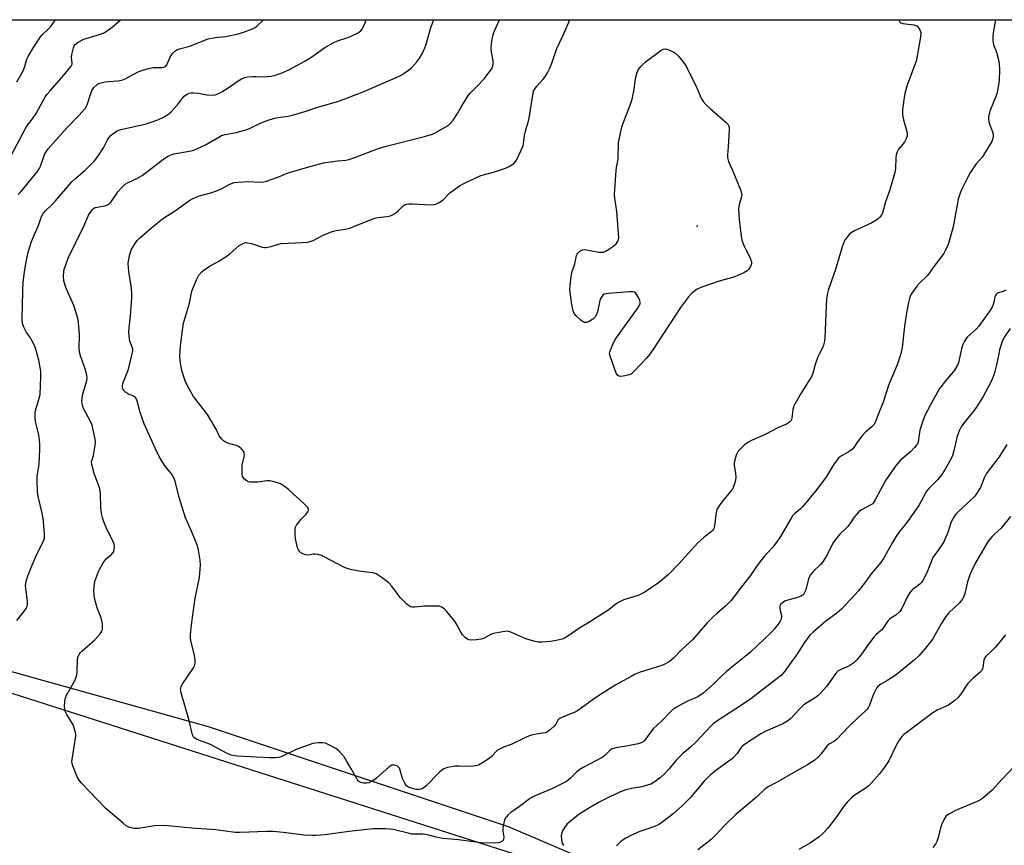
# Model space of a CAD drawing. Units: inches. Extents: x 1291762 to 1297762, y 513450 to 517451.
# Drawn here: x 1292660 to 1293027, y 517143 to 517451 of the extents above; entities that cross this region are included whole.
import ezdxf

# ---------------------------------------------------------------- set-up
doc = ezdxf.new("R2010")
doc.units = ezdxf.units.IN
doc.header["$MEASUREMENT"] = 0
for name, color, linetype in [('CULTRL-Cemetery', 4, 'Continuous'), ('ELEV-Spot Elevation', 7, 'Continuous'), ('NTRL-Trees', 3, 'Continuous'), ('Undefined', 1, 'Continuous')]:
    doc.layers.add(name, color=color, linetype=linetype)

msp = doc.modelspace()

# ---------------------------------------------------------------- linework, layer by layer
at = {"layer": 'CULTRL-Cemetery'}
msp.add_lwpolyline([(1292676.6, 516858.19), (1292463.15, 516586.09), (1292409.45, 516589.69), (1292181.62, 517078.34), (1292342.64, 517124.34), (1292513.08, 517245.63), (1292886.77, 517126.11), (1292692.45, 516878.4)], close=True, dxfattribs=at)
at = {"layer": 'ELEV-Spot Elevation'}
msp.add_point((1292912.25, 517373.57, 378.41), dxfattribs=at)
at = {"layer": 'NTRL-Trees'}
for points in [[(1292516.18, 517450.51), (1293043.44, 517450.46), (1293037.07, 517434.73), (1293039.29, 517402.13), (1293063, 517368.05), (1293095.59, 517368.05), (1293125.23, 517383.61), (1293138.56, 517435.47), (1293150.25, 517450.45), (1293196.7, 517450.44), (1293209.69, 517430.29), (1293194.32, 517388.68), (1293189.08, 517316.34), (1293185.69, 517269.44), (1293142.45, 517130.61)], [(1292870.96, 517137.41), (1292841.96, 517149.84), (1292730.13, 517187.11), (1292626.59, 517216.1)]]:
    msp.add_lwpolyline(points, dxfattribs=at)
at = {"layer": 'Undefined'}
for points, elevation in [([(1292655.83, 517398.34), (1292662.01, 517409.99), (1292662.79, 517411.19), (1292664.66, 517413.64), (1292666.01, 517415.59), (1292668.4, 517420.18), (1292669.41, 517421.85), (1292670.06, 517422.75), (1292671.15, 517424.05), (1292676.32, 517429.82), (1292678.33, 517432.28), (1292679, 517433.2), (1292679.34, 517433.93), (1292679.42, 517434.38), (1292679.17, 517436.46), (1292679.27, 517437.58), (1292679.88, 517440.09), (1292680.21, 517440.85), (1292680.52, 517441.26), (1292681.66, 517442.12), (1292683.76, 517443.21), (1292689.91, 517445.07), (1292690.98, 517445.46), (1292691.74, 517445.83), (1292694.28, 517447.69), (1292697.25, 517450.34), (1292697.45, 517450.49)], 366), ([(1292658.76, 517226.69), (1292661.66, 517230.32), (1292662.31, 517231.25), (1292662.66, 517231.99), (1292662.77, 517232.8), (1292662.72, 517233.94), (1292662.06, 517239.68), (1292662.08, 517240.52), (1292662.24, 517241.32), (1292663.06, 517243.99), (1292664.07, 517246.51), (1292666.2, 517251.43), (1292668.58, 517256.02), (1292669.04, 517257.36), (1292669.08, 517259.11), (1292668.6, 517264.72), (1292668.22, 517266.74), (1292666.76, 517272.85), (1292666.49, 517274.58), (1292666.31, 517278.73), (1292666.31, 517280.5), (1292667.11, 517284.98), (1292667.37, 517290.6), (1292667.38, 517292.37), (1292667.24, 517293.86), (1292666.92, 517295.92), (1292665.74, 517300.8), (1292665.56, 517302.77), (1292665.58, 517303.89), (1292665.76, 517304.96), (1292667.13, 517309.54), (1292667.44, 517310.94), (1292667.75, 517317.49), (1292667.72, 517319.57), (1292666.99, 517323.66), (1292665.79, 517328.12), (1292665.34, 517329.18), (1292664.4, 517330.98), (1292663.81, 517331.98), (1292662.41, 517334), (1292661.33, 517336), (1292660.91, 517337.33), (1292660.73, 517339), (1292660.71, 517340.14), (1292660.87, 517343.6), (1292660.99, 517349.89), (1292661.18, 517352.74), (1292661.5, 517355.56), (1292662, 517358.98), (1292662.61, 517362.18), (1292663.01, 517363.87), (1292664.24, 517367.94), (1292666.92, 517374.24), (1292667.96, 517377.18), (1292668.58, 517378.35), (1292669.42, 517379.35), (1292672.19, 517381.95), (1292673.22, 517383.05), (1292679.25, 517390.08), (1292680.76, 517391.49), (1292684.28, 517394.43), (1292687.73, 517397.99), (1292688.98, 517399.61), (1292691.09, 517402.78), (1292692.47, 517405.53), (1292693.03, 517406.48), (1292693.89, 517407.54), (1292694.73, 517408.24), (1292696.17, 517409.06), (1292697.48, 517409.56), (1292707.05, 517411.67), (1292711.27, 517413.22), (1292713.37, 517414.17), (1292715.07, 517415.22), (1292716.2, 517416.13), (1292718.67, 517418.75), (1292720.44, 517421.27), (1292721.09, 517422.03), (1292721.95, 517422.67), (1292722.96, 517423.13), (1292723.76, 517423.31), (1292724.57, 517423.31), (1292726.5, 517423.09), (1292729.5, 517422.47), (1292731.51, 517422.39), (1292732.64, 517422.5), (1292733.67, 517422.86), (1292735.2, 517423.68), (1292737.45, 517425.08), (1292741.28, 517427.73), (1292742.52, 517428.46), (1292743.55, 517428.93), (1292744.67, 517429.18), (1292746.68, 517429.39), (1292747.86, 517429.38), (1292750.53, 517429.21), (1292753.47, 517429.43), (1292755.17, 517429.79), (1292757.82, 517430.81), (1292760.17, 517431.88), (1292766.05, 517435.02), (1292768.67, 517436.68), (1292773.54, 517440.18), (1292776.63, 517441.95), (1292778.24, 517442.67), (1292781.33, 517443.61), (1292782.44, 517444.02), (1292785.68, 517445.53), (1292786.44, 517445.97), (1292786.88, 517446.33), (1292787.38, 517447), (1292787.79, 517447.77), (1292788.52, 517449.38), (1292788.91, 517450.48), (1292788.92, 517450.49)], 370), ([(1292658.78, 517427.4), (1292661.12, 517431.51), (1292661.76, 517433.11), (1292662.55, 517435.75), (1292663.03, 517436.81), (1292664.95, 517440.19), (1292667.57, 517444.09), (1292668.36, 517444.98), (1292670.5, 517446.99), (1292671.43, 517447.98), (1292673.24, 517450.5)], 364), ([(1292659.27, 517385.43), (1292660.28, 517386.45), (1292666.48, 517393.95), (1292667.11, 517394.92), (1292667.6, 517395.93), (1292668.68, 517399.23), (1292669.11, 517400.28), (1292669.65, 517401.27), (1292670.48, 517402.43), (1292677.34, 517410.2), (1292681.85, 517414.79), (1292684.31, 517417.55), (1292684.61, 517418.01), (1292684.96, 517418.77), (1292686.16, 517422.59), (1292686.77, 517424.15), (1292687.17, 517424.87), (1292687.5, 517425.31), (1292688.52, 517426.27), (1292688.98, 517426.58), (1292689.75, 517426.91), (1292691.71, 517427.42), (1292692.86, 517427.54), (1292696.37, 517427.68), (1292697.91, 517428), (1292699.16, 517428.54), (1292704.02, 517431.15), (1292705.37, 517431.65), (1292707.86, 517432.38), (1292709.55, 517432.7), (1292712.8, 517432.71), (1292713.87, 517432.91), (1292714.22, 517433.13), (1292714.68, 517433.73), (1292715.8, 517436.28), (1292716.69, 517437.75), (1292717.61, 517438.83), (1292718.39, 517439.34), (1292719.39, 517439.69), (1292723.22, 517440.68), (1292728.38, 517442.79), (1292730.02, 517443.33), (1292732.61, 517443.92), (1292736.53, 517444.31), (1292740.73, 517445.12), (1292742.96, 517445.8), (1292746.8, 517447.2), (1292747.53, 517447.62), (1292748.17, 517448.11), (1292750.73, 517450.49)], 368), ([(1293000, 517308.68), (1292997.1, 517303.07), (1292996.14, 517300.71), (1292995.14, 517297.64), (1292994.52, 517293.22), (1292994.26, 517292.45), (1292994, 517291.99), (1292993.26, 517291.13), (1292991.81, 517289.71), (1292987.86, 517286.28), (1292986.43, 517284.61), (1292982.36, 517278.92), (1292978.71, 517271.92), (1292977.76, 517270.46), (1292977.39, 517270.11), (1292976.7, 517269.66), (1292973.4, 517267.96), (1292972.5, 517267.22), (1292970.74, 517265.2), (1292969.37, 517263.09), (1292968.36, 517261.79), (1292967.43, 517260.77), (1292965.37, 517258.84), (1292963.75, 517256.89), (1292962.8, 517255.49), (1292960.75, 517251.44), (1292959.09, 517248.62), (1292958.22, 517247.58), (1292955.53, 517245.15), (1292954.31, 517243.56), (1292953.75, 517242.27), (1292952.71, 517238.13), (1292952.25, 517237.11), (1292951.8, 517236.44), (1292951.41, 517236.08), (1292950.95, 517235.79), (1292949.67, 517235.24), (1292945.97, 517234.29), (1292945.14, 517234), (1292944.15, 517233.39), (1292943.34, 517232.63), (1292943.08, 517232.19), (1292943.01, 517231.49), (1292943.18, 517230.46), (1292943.67, 517228.59), (1292943.7, 517228.05), (1292943.55, 517227.23), (1292943.2, 517226.48), (1292942.55, 517225.53), (1292940.94, 517223.48), (1292939.95, 517222.4), (1292932.14, 517214.98), (1292930.12, 517213.28), (1292925.71, 517209.83), (1292923.06, 517207.56), (1292921.54, 517206.2), (1292918.64, 517203.38), (1292914.46, 517199.63), (1292912.52, 517198.35), (1292908.43, 517196.51), (1292904.48, 517194.42), (1292903.06, 517193.46), (1292901.91, 517192.37), (1292899.06, 517189.39), (1292895.88, 517186.38), (1292895, 517185.3), (1292893.03, 517182.52), (1292892.47, 517181.87), (1292892.06, 517181.52), (1292891.4, 517181.14), (1292890.3, 517180.8), (1292886.56, 517180.06), (1292881.99, 517179.28), (1292881.15, 517179.08), (1292880.38, 517178.76), (1292879.7, 517178.29), (1292877.7, 517176.37), (1292876.79, 517175.7), (1292869.75, 517171.97), (1292868.49, 517171.23), (1292867.41, 517170.33), (1292865.02, 517167.94), (1292863.52, 517166.77), (1292858.13, 517164.06), (1292852.08, 517161.5), (1292850.74, 517160.86), (1292849.66, 517160.17), (1292846.08, 517157.47), (1292842.8, 517155.16), (1292841.71, 517154.24), (1292841.14, 517153.64), (1292840.84, 517153.17), (1292840.5, 517152.36), (1292839.96, 517150.34), (1292839.79, 517149.16), (1292839.84, 517148.3), (1292840.17, 517146.02), (1292840.14, 517145.25), (1292839.79, 517144.66), (1292838.96, 517144.14), (1292838.17, 517143.93), (1292836.72, 517143.82), (1292831.68, 517143.87), (1292823.36, 517145.06), (1292817.51, 517145.48), (1292815.01, 517145.96), (1292812.27, 517146.78), (1292811.14, 517147.04), (1292810.03, 517147.13), (1292805.95, 517147.19), (1292804.53, 517147.47), (1292798.98, 517148.87), (1292797.88, 517149.02), (1292796.15, 517149.11), (1292793.25, 517149.18), (1292791.49, 517149.07), (1292782.61, 517148.19), (1292773.57, 517146.94), (1292770.34, 517146.65), (1292768.64, 517146.59), (1292765.87, 517146.74), (1292757.99, 517147.8), (1292754.28, 517148.09), (1292751.96, 517148.11), (1292741.92, 517147.78), (1292740.13, 517147.81), (1292732.91, 517148.75), (1292723.99, 517149.43), (1292713.49, 517150.38), (1292710.01, 517150.26), (1292704.11, 517149.3), (1292703.23, 517149.22), (1292702.39, 517149.28), (1292700.78, 517149.67), (1292700.03, 517149.99), (1292699.53, 517150.29), (1292698.38, 517151.2), (1292692.1, 517156.61), (1292685.92, 517162.9), (1292682.88, 517166.13), (1292681.94, 517167.25), (1292681.26, 517168.52), (1292679.69, 517172.61), (1292679.44, 517173.43), (1292679.32, 517174.27), (1292679.46, 517175.71), (1292680.67, 517182.89), (1292680.75, 517183.72), (1292680.72, 517184.55), (1292680.3, 517186.19), (1292679.7, 517187.8), (1292677.41, 517191.67), (1292676.83, 517192.98), (1292676.61, 517193.84), (1292676.49, 517194.71), (1292676.65, 517196.74), (1292676.88, 517197.88), (1292677.3, 517198.93), (1292680.23, 517204.12), (1292680.92, 517205.64), (1292681.1, 517206.46), (1292681.22, 517207.59), (1292681.43, 517212.5), (1292681.62, 517213.3), (1292681.94, 517214), (1292682.36, 517214.65), (1292682.96, 517215.29), (1292687.87, 517219.58), (1292689.8, 517221.78), (1292690.29, 517222.47), (1292690.53, 517222.97), (1292690.65, 517223.49), (1292690.69, 517224.32), (1292690.64, 517225.46), (1292690.48, 517226.59), (1292690.15, 517227.69), (1292688.72, 517231.49), (1292687.89, 517234.52), (1292687.53, 517236.19), (1292687.47, 517237.9), (1292687.67, 517240.47), (1292687.95, 517241.6), (1292688.52, 517243.29), (1292689.04, 517244.67), (1292689.55, 517245.72), (1292690.99, 517248.26), (1292691.64, 517249.21), (1292692.21, 517249.81), (1292693.93, 517251.2), (1292694.67, 517252.01), (1292694.91, 517252.48), (1292695.04, 517252.99), (1292695.14, 517254.36), (1292695.03, 517255.15), (1292694.78, 517255.87), (1292692.48, 517260.5), (1292691.24, 517263.5), (1292690.67, 517265.12), (1292690.37, 517266.53), (1292690.08, 517268.87), (1292689.94, 517273.76), (1292689.8, 517275.18), (1292689.39, 517276.55), (1292687.54, 517281.42), (1292686.71, 517284.77), (1292686.65, 517285.87), (1292687.31, 517288.14), (1292687.94, 517291.93), (1292688.05, 517293.1), (1292687.96, 517294.27), (1292687.27, 517297.79), (1292686.82, 517299.51), (1292686.2, 517300.84), (1292683.62, 517305.69), (1292683.21, 517306.94), (1292683.01, 517308.38), (1292683.07, 517309.51), (1292683.35, 517311.19), (1292684.47, 517314.74), (1292684.81, 517316.11), (1292684.95, 517317.22), (1292684.9, 517318.02), (1292684.41, 517320.11), (1292682.46, 517325.36), (1292682.1, 517326.71), (1292682.02, 517328.08), (1292682.13, 517333.25), (1292681.75, 517337.6), (1292681.46, 517339.32), (1292680.04, 517344.05), (1292677.09, 517350.73), (1292676.53, 517352.38), (1292676.33, 517353.22), (1292676.21, 517354.7), (1292676.28, 517356.77), (1292676.44, 517357.62), (1292676.98, 517359.26), (1292677.93, 517361.64), (1292683.75, 517373.66), (1292685.63, 517377.9), (1292686.17, 517378.88), (1292686.81, 517379.7), (1292687.38, 517380.2), (1292687.99, 517380.52), (1292688.75, 517380.72), (1292691.53, 517381.13), (1292692.3, 517381.4), (1292693, 517381.83), (1292693.65, 517382.36), (1292694.22, 517382.98), (1292695.77, 517385.43), (1292696.46, 517386.38), (1292698.05, 517388.16), (1292699.11, 517389.19), (1292700.06, 517389.8), (1292703.7, 517391.54), (1292705.49, 517392.53), (1292712.99, 517398.31), (1292715.03, 517399.62), (1292716.22, 517400.22), (1292717.24, 517400.54), (1292723.05, 517401.51), (1292724.71, 517401.95), (1292729.03, 517403.87), (1292733.73, 517406.64), (1292735.05, 517407.32), (1292736.37, 517407.73), (1292740.54, 517408.49), (1292744.57, 517409.63), (1292745.92, 517410.18), (1292749.74, 517412.1), (1292752.08, 517413.01), (1292754.81, 517413.78), (1292757, 517414.16), (1292759.89, 517414.54), (1292761.03, 517414.8), (1292766.94, 517416.6), (1292770.07, 517417.66), (1292778.2, 517420.1), (1292780.72, 517420.96), (1292785.2, 517422.63), (1292787.84, 517423.7), (1292800.94, 517429.32), (1292801.94, 517429.84), (1292803.12, 517430.59), (1292804.72, 517431.73), (1292805.79, 517432.64), (1292807.87, 517434.9), (1292809.06, 517436.58), (1292809.87, 517438.08), (1292811.09, 517440.94), (1292811.55, 517442.29), (1292812.99, 517447.59), (1292814.19, 517450.48)], 372), ([(1293000, 517358.09), (1292998.74, 517356.17), (1292997.96, 517355.15), (1292995.04, 517352.35), (1292994.09, 517351.25), (1292992.21, 517348.63), (1292991.77, 517347.88), (1292991.45, 517347.12), (1292990.91, 517345.17), (1292990.17, 517341.35), (1292989.44, 517336.33), (1292988.6, 517328.38), (1292988.16, 517326.06), (1292986.75, 517321.96), (1292983.68, 517314.61), (1292981.58, 517308.01), (1292979.86, 517304.1), (1292978.65, 517300.79), (1292978.15, 517299.79), (1292977.31, 517298.81), (1292974.91, 517296.85), (1292973.91, 517295.84), (1292971.96, 517293.33), (1292970.61, 517291.2), (1292970.11, 517290.56), (1292968.85, 517289.62), (1292965.62, 517287.82), (1292964.95, 517287.28), (1292964.37, 517286.63), (1292962.98, 517284.7), (1292960.39, 517280.34), (1292956.77, 517275.47), (1292951.48, 517269.12), (1292950.67, 517268.32), (1292948.5, 517266.47), (1292947.74, 517265.66), (1292946.85, 517264.28), (1292943.25, 517257.97), (1292941.96, 517256.02), (1292940.34, 517253.94), (1292937.14, 517250.54), (1292935.67, 517248.74), (1292934.29, 517246.87), (1292932.04, 517243.33), (1292928.77, 517239.28), (1292924.88, 517234.15), (1292922.81, 517232.04), (1292919.61, 517229.39), (1292918.17, 517228.03), (1292915.98, 517225.8), (1292910.47, 517219.57), (1292906.7, 517216.02), (1292903.26, 517212.54), (1292901.93, 517211.47), (1292900.21, 517210.52), (1292898.67, 517209.81), (1292891.05, 517207.45), (1292889.19, 517206.68), (1292887.63, 517205.9), (1292881.96, 517202.7), (1292875.89, 517198.96), (1292873.07, 517197.1), (1292867.65, 517193.12), (1292866.36, 517192.47), (1292862.3, 517190.85), (1292861.07, 517190.23), (1292860.65, 517189.92), (1292860.32, 517189.55), (1292859.59, 517188.15), (1292859.08, 517187.46), (1292857.62, 517186.08), (1292856.48, 517185.25), (1292855.64, 517184.93), (1292852.83, 517184.53), (1292850.52, 517184.01), (1292849.39, 517183.68), (1292848.02, 517183.08), (1292842.93, 517180.53), (1292840.12, 517179.5), (1292839.07, 517179.04), (1292838.32, 517178.64), (1292837.64, 517178.15), (1292835.64, 517176.09), (1292834.76, 517175.35), (1292832.29, 517173.76), (1292830.77, 517172.89), (1292829.67, 517172.53), (1292827.9, 517172.35), (1292823.54, 517172.52), (1292822.1, 517172.46), (1292819.2, 517171.93), (1292817.89, 517171.44), (1292817, 517170.87), (1292816.12, 517170.11), (1292811.09, 517165.01), (1292809.91, 517164.2), (1292809.15, 517163.85), (1292808.63, 517163.72), (1292807.49, 517163.81), (1292805.76, 517164.28), (1292804.66, 517164.7), (1292804, 517165.18), (1292803.36, 517166.1), (1292802.6, 517167.66), (1292802.21, 517168.76), (1292801.61, 517171.01), (1292801.28, 517171.77), (1292800.95, 517172.15), (1292800.55, 517172.44), (1292799.85, 517172.75), (1292799.37, 517172.87), (1292798.88, 517172.89), (1292798.42, 517172.78), (1292797.52, 517172.26), (1292792.91, 517168.06), (1292792.2, 517167.53), (1292790.94, 517166.8), (1292789.89, 517166.31), (1292789.07, 517166.1), (1292787.96, 517166.09), (1292786.81, 517166.37), (1292786.22, 517166.76), (1292785.68, 517167.4), (1292783.23, 517171.74), (1292781.74, 517174.22), (1292780.67, 517175.92), (1292779.77, 517177.08), (1292778.73, 517178.13), (1292777.56, 517178.99), (1292775.06, 517180.47), (1292774.28, 517180.83), (1292773.74, 517180.98), (1292772.59, 517181.1), (1292771.12, 517181.11), (1292769.95, 517181.04), (1292769.11, 517180.88), (1292762.86, 517178.66), (1292758.3, 517176.38), (1292757.21, 517175.93), (1292756.42, 517175.74), (1292755.06, 517175.54), (1292753.08, 517175.51), (1292747.9, 517175.86), (1292741.14, 517176.17), (1292739.99, 517176.3), (1292738.64, 517176.59), (1292737.09, 517177.23), (1292730.89, 517180.49), (1292725.86, 517182.44), (1292724.99, 517182.97), (1292724.47, 517183.48), (1292724.05, 517184.45), (1292722.95, 517189.49), (1292720.01, 517199.73), (1292719.84, 517200.46), (1292719.8, 517201.16), (1292720.03, 517202.13), (1292720.43, 517202.9), (1292724.63, 517209.05), (1292724.98, 517209.81), (1292725.2, 517210.77), (1292725.22, 517211.9), (1292725, 517213.66), (1292724.76, 517214.8), (1292723.57, 517219.21), (1292723.43, 517220.29), (1292723.42, 517221.41), (1292723.84, 517225.15), (1292725.22, 517235.05), (1292726.83, 517242.8), (1292727.16, 517247.5), (1292727.12, 517249.24), (1292726.49, 517252.9), (1292726.08, 517254.56), (1292723.81, 517260.03), (1292721.59, 517264.94), (1292719.28, 517272.48), (1292717.88, 517278.11), (1292717.37, 517279.67), (1292716.43, 517281.36), (1292714.09, 517284.24), (1292712.69, 517286.28), (1292711.85, 517287.75), (1292710.34, 517290.87), (1292707.41, 517297.26), (1292706.24, 517300), (1292704.61, 517304.62), (1292703.72, 517308.19), (1292703.25, 517309.37), (1292702.93, 517309.77), (1292702.27, 517310.24), (1292700.16, 517311.15), (1292699.43, 517311.59), (1292698.65, 517312.37), (1292698.36, 517312.82), (1292698.19, 517313.32), (1292698.14, 517314.14), (1292698.28, 517314.97), (1292700.32, 517320.36), (1292701.64, 517325.56), (1292701.95, 517327.28), (1292701.94, 517327.79), (1292701.79, 517328.49), (1292700.93, 517330.81), (1292700.71, 517331.62), (1292700.5, 517334.24), (1292700.58, 517335.71), (1292701.1, 517340.11), (1292701.58, 517347.01), (1292701.62, 517348.45), (1292701.49, 517350.49), (1292700.48, 517356.66), (1292700.3, 517359.68), (1292700.46, 517361.31), (1292700.71, 517362.65), (1292701.55, 517365.04), (1292701.94, 517365.8), (1292702.59, 517366.79), (1292703.65, 517368.21), (1292704.4, 517369.07), (1292708.15, 517372.34), (1292712.36, 517375.8), (1292713.73, 517376.82), (1292717.94, 517379.46), (1292723.24, 517383.24), (1292724.47, 517383.94), (1292726.28, 517384.73), (1292731.05, 517386.05), (1292733.51, 517386.9), (1292735.11, 517387.58), (1292738.19, 517389.23), (1292739.8, 517389.84), (1292741.25, 517390.04), (1292744.8, 517390.2), (1292749.45, 517390.04), (1292750.62, 517390.14), (1292751.78, 517390.35), (1292755.98, 517391.85), (1292759.9, 517393.42), (1292768.49, 517395.93), (1292773.04, 517397.14), (1292778.18, 517397.9), (1292781.32, 517398.21), (1292782.48, 517398.44), (1292784.66, 517399.17), (1292791.13, 517401.72), (1292793.91, 517402.62), (1292796.42, 517403.36), (1292810.66, 517407.03), (1292813.6, 517407.9), (1292814.92, 517408.45), (1292819.03, 517410.83), (1292819.75, 517411.34), (1292820.37, 517411.95), (1292821.27, 517413.11), (1292822.94, 517415.55), (1292824.57, 517418.43), (1292827.07, 517422.38), (1292827.81, 517423.24), (1292830.02, 517425.49), (1292832.82, 517428.54), (1292834.09, 517430.09), (1292835.43, 517431.9), (1292835.95, 517432.85), (1292836.24, 517434.09), (1292836.18, 517435.14), (1292835.65, 517438.43), (1292835.48, 517440.09), (1292835.59, 517441.54), (1292836.15, 517444.47), (1292836.38, 517445.33), (1292836.76, 517446.32), (1292838.61, 517450.48)], 374), ([(1292987.36, 517450.47), (1292987.45, 517450.08), (1292987.69, 517449.65), (1292988.09, 517449.37), (1292988.87, 517449.11), (1292992.9, 517448.55), (1292993.7, 517448.35), (1292994.16, 517448.13), (1292994.72, 517447.54), (1292995.27, 517446.54), (1292995.52, 517445.72), (1292995.54, 517444.92), (1292994.34, 517437.63), (1292993.81, 517435.06), (1292993.25, 517433.41), (1292990.45, 517426.08), (1292989.6, 517423), (1292989.21, 517420.63), (1292988.76, 517417.06), (1292988.72, 517415.09), (1292989.09, 517413.25), (1292990.39, 517408.86), (1292990.53, 517408.04), (1292990.46, 517407.23), (1292990.03, 517405.89), (1292989.51, 517404.89), (1292987.25, 517402.33), (1292986.72, 517401.35), (1292986.43, 517400.23), (1292986.25, 517399.07), (1292986.12, 517395.08), (1292985.88, 517393.65), (1292983.99, 517387.1), (1292982.46, 517382.7), (1292981.27, 517378.44), (1292980.81, 517377.57), (1292980.34, 517376.96), (1292979.72, 517376.38), (1292978.8, 517375.71), (1292977.25, 517374.9), (1292970.82, 517371.86), (1292969.55, 517371.12), (1292968.91, 517370.52), (1292967.94, 517369.4), (1292967.41, 517368.68), (1292966.97, 517367.92), (1292966.3, 517365.96), (1292963.83, 517357.43), (1292962.28, 517353.21), (1292961.1, 517349.6), (1292960.71, 517348.2), (1292960.45, 517346.42), (1292960.25, 517344.03), (1292959.78, 517331.93), (1292959.65, 517330.77), (1292959.34, 517329.34), (1292958.93, 517328.26), (1292957.65, 517325.95), (1292957.18, 517324.88), (1292956.24, 517322.11), (1292955.3, 517318.73), (1292954.88, 517317.66), (1292951.15, 517311.65), (1292948.29, 517306.74), (1292948.07, 517306.19), (1292947.88, 517305.34), (1292947.51, 517302.11), (1292947.38, 517301.56), (1292947.16, 517301.11), (1292946.67, 517300.59), (1292945.54, 517299.91), (1292942.52, 517298.62), (1292937.61, 517296), (1292932.67, 517293.86), (1292931.09, 517293.08), (1292929.75, 517292.02), (1292927.54, 517289.78), (1292927.08, 517289.07), (1292926.76, 517288.25), (1292926.28, 517286.54), (1292926.06, 517285.38), (1292926.06, 517284.52), (1292926.48, 517281.64), (1292926.58, 517280.17), (1292926.51, 517279), (1292926.16, 517277.62), (1292925.66, 517276.28), (1292925.22, 517275.53), (1292921.63, 517271.19), (1292920.25, 517269.27), (1292919.66, 517268.27), (1292919.31, 517266.98), (1292918.73, 517262.09), (1292918.54, 517261.25), (1292918.33, 517260.75), (1292918.05, 517260.32), (1292917.49, 517259.74), (1292914.79, 517257.76), (1292912.47, 517255.61), (1292905.26, 517247.72), (1292901.53, 517243.89), (1292897.87, 517240.81), (1292892.73, 517237.3), (1292891.73, 517236.75), (1292890.46, 517236.2), (1292885.3, 517234.57), (1292884.24, 517234.13), (1292882.95, 517233.47), (1292881.97, 517232.82), (1292878.91, 517230.49), (1292876.96, 517229.19), (1292871.55, 517225.68), (1292868.53, 517223.95), (1292864.07, 517220.87), (1292862.81, 517220.14), (1292862, 517219.82), (1292859.68, 517219.24), (1292857.63, 517218.86), (1292854.46, 517218.61), (1292853.04, 517218.62), (1292851.37, 517219), (1292848.36, 517219.95), (1292842.82, 517222.39), (1292842.01, 517222.64), (1292841.46, 517222.71), (1292839.71, 517222.51), (1292835.91, 517221.7), (1292834.86, 517221.25), (1292832.6, 517220.01), (1292831.79, 517219.73), (1292830.05, 517219.49), (1292828, 517219.41), (1292827.18, 517219.55), (1292826.7, 517219.78), (1292825.83, 517220.43), (1292824.82, 517221.4), (1292824.16, 517222.32), (1292822.85, 517224.98), (1292822.03, 517226.17), (1292818.97, 517230.02), (1292817.99, 517231.02), (1292817.1, 517231.66), (1292816.1, 517232.03), (1292814.97, 517232.11), (1292810.63, 517232.01), (1292807.03, 517231.67), (1292806.21, 517231.7), (1292805.44, 517231.86), (1292804.73, 517232.27), (1292804.07, 517232.81), (1292801.56, 517235.24), (1292798.42, 517239.47), (1292797.31, 517240.78), (1292796.43, 517241.53), (1292794.54, 517242.9), (1292792.59, 517244.14), (1292791.5, 517244.47), (1292787.1, 517245), (1292783.59, 517245.6), (1292782.16, 517245.92), (1292780.55, 517246.59), (1292773.31, 517250.47), (1292772.32, 517250.9), (1292770.91, 517251.3), (1292769.78, 517251.48), (1292769.22, 517251.45), (1292767.58, 517251.12), (1292766.43, 517251.14), (1292765.37, 517251.53), (1292764.64, 517251.99), (1292764.21, 517252.36), (1292763.72, 517253), (1292763.36, 517253.74), (1292762.78, 517256.02), (1292762.61, 517257.19), (1292762.48, 517258.93), (1292762.45, 517260.38), (1292762.53, 517261.21), (1292762.69, 517261.74), (1292762.95, 517262.23), (1292763.79, 517263.41), (1292764.55, 517264.3), (1292766.55, 517266.34), (1292767.24, 517267.23), (1292767.45, 517267.7), (1292767.48, 517268.15), (1292767.19, 517268.83), (1292766, 517270.08), (1292759.99, 517275.52), (1292758.4, 517276.77), (1292757.04, 517277.58), (1292754.66, 517278.39), (1292753.03, 517278.72), (1292751.92, 517278.69), (1292748.52, 517278.28), (1292746.75, 517278.24), (1292745.59, 517278.31), (1292745.04, 517278.43), (1292744.54, 517278.67), (1292743.44, 517279.52), (1292743.09, 517279.94), (1292742.86, 517280.42), (1292742.71, 517281.26), (1292742.68, 517282.15), (1292742.77, 517284.56), (1292743.59, 517288.21), (1292743.53, 517289.18), (1292743.25, 517289.84), (1292742.51, 517290.66), (1292741.38, 517291.5), (1292740.6, 517291.85), (1292738.09, 517292.58), (1292736.46, 517293.2), (1292735.72, 517293.62), (1292734.97, 517294.36), (1292734.2, 517295.48), (1292733.04, 517298.05), (1292730.73, 517302.01), (1292729.76, 517303.43), (1292724.57, 517310.2), (1292722.45, 517313.92), (1292721.44, 517315.98), (1292720.23, 517319.87), (1292719.78, 517322.52), (1292719.54, 517325.19), (1292719.7, 517329.04), (1292720.61, 517335.77), (1292720.92, 517337.49), (1292723.08, 517344.9), (1292724.02, 517349.39), (1292725.66, 517353.66), (1292726.16, 517354.67), (1292726.63, 517355.33), (1292727.7, 517356.56), (1292728.54, 517357.31), (1292730.22, 517358.45), (1292733.99, 517360.54), (1292737.12, 517362.52), (1292738.28, 517363.39), (1292741.63, 517366.36), (1292742.33, 517366.83), (1292743.29, 517367.31), (1292744.04, 517367.5), (1292744.84, 517367.45), (1292746.21, 517367.09), (1292750.17, 517365.81), (1292751.03, 517365.63), (1292751.59, 517365.61), (1292753.51, 517365.97), (1292756.26, 517366.9), (1292757.11, 517367.09), (1292765.25, 517367.48), (1292767.01, 517367.63), (1292768.1, 517367.85), (1292769.17, 517368.3), (1292772.84, 517370.3), (1292776.31, 517371.6), (1292777.7, 517371.97), (1292781.22, 517372.53), (1292782.73, 517372.91), (1292790.51, 517376.02), (1292792.13, 517376.59), (1292793.23, 517376.81), (1292796.58, 517377.16), (1292797.93, 517377.5), (1292798.93, 517377.99), (1292800.12, 517378.72), (1292800.99, 517379.44), (1292802.59, 517381.05), (1292803.24, 517381.5), (1292803.94, 517381.8), (1292804.76, 517381.93), (1292806.2, 517381.94), (1292810.66, 517381.65), (1292813.2, 517381.6), (1292814.31, 517381.68), (1292815.12, 517381.91), (1292816.42, 517382.56), (1292817.64, 517383.36), (1292820.15, 517385.97), (1292821.28, 517386.91), (1292823.72, 517388.59), (1292825.79, 517389.75), (1292831.65, 517392.44), (1292836.35, 517393.78), (1292840.89, 517395.22), (1292842.25, 517395.78), (1292843.19, 517396.4), (1292844.25, 517397.33), (1292844.94, 517398.22), (1292846.59, 517401.63), (1292847.38, 517403.5), (1292847.57, 517404.34), (1292847.9, 517407.22), (1292848.24, 517408.97), (1292848.61, 517410.41), (1292849.42, 517412.71), (1292849.69, 517413.84), (1292850.98, 517422.41), (1292851.15, 517423.28), (1292851.41, 517424.11), (1292851.82, 517424.84), (1292852.5, 517425.75), (1292854.76, 517428.24), (1292855.44, 517429.1), (1292856.45, 517430.69), (1292857.21, 517432.2), (1292858.11, 517434.3), (1292859.96, 517439.84), (1292862.19, 517444.53), (1292864.45, 517449.63), (1292864.7, 517450.48)], 376), ([(1293027.24, 517349.79), (1293026.26, 517349.28), (1293024.42, 517348.75), (1293023.96, 517348.52), (1293023.59, 517348.2), (1293023.32, 517347.82), (1293023.14, 517347.31), (1293022.81, 517345.31), (1293022.57, 517344.48), (1293022.08, 517343.43), (1293021.46, 517342.45), (1293017.2, 517336.35), (1293016.23, 517335.3), (1293013, 517332.41), (1293012.47, 517331.74), (1293011.72, 517330.5), (1293011.2, 517329.47), (1293010.83, 517328.41), (1293009.58, 517322.87), (1293009.17, 517321.83), (1293008.51, 517320.6), (1293007.72, 517319.44), (1293004.92, 517316.14), (1293002.53, 517313.09), (1293001.74, 517311.83), (1293000, 517308.68)], 372), ([(1293028.89, 517335.46), (1293026.51, 517332), (1293025.72, 517330.29), (1293024.9, 517327.48), (1293024.56, 517326.05), (1293023.8, 517321.94), (1293023.16, 517319.45), (1293022.63, 517317.84), (1293021.73, 517315.79), (1293018.75, 517310.1), (1293016.47, 517306.48), (1293015.31, 517304.86), (1293011.82, 517300.61), (1293010.62, 517298.9), (1293009.99, 517297.59), (1293009.15, 517295.41), (1293007.9, 517289.91), (1293007.33, 517288.23), (1293006.75, 517286.87), (1293004.57, 517283.05), (1293003.34, 517281.09), (1293001.88, 517279.25), (1293000, 517277.44)], 370), ([(1293027.56, 517292.23), (1293024.72, 517287.66), (1293019.9, 517281.4), (1293019.26, 517280.14), (1293017.75, 517276.3), (1293016.22, 517273.77), (1293015.69, 517273.06), (1293014.9, 517272.23), (1293009.2, 517267), (1293008.64, 517266.37), (1293007.83, 517265.19), (1293006.85, 517263.44), (1293005.61, 517259.5), (1293004.1, 517256.06), (1293002.45, 517253.43), (1293000, 517250.17)], 368), ([(1293000, 517277.44), (1292998.51, 517275.93), (1292997.68, 517274.89), (1292995.6, 517270.96), (1292994.79, 517269.6), (1292989.98, 517262.71), (1292987.65, 517259.85), (1292986.67, 517258.45), (1292984.98, 517255.79), (1292981.69, 517249.81), (1292980.72, 517248.38), (1292977.01, 517244.07), (1292974.98, 517241.16), (1292972.28, 517237.83), (1292966, 517230.89), (1292964.29, 517229.4), (1292960.21, 517226.47), (1292955.52, 517222.47), (1292954.27, 517221.25), (1292951.87, 517218.05), (1292949.6, 517214.43), (1292946.81, 517210.43), (1292944.88, 517207.79), (1292943.63, 517206.42), (1292942.05, 517205.12), (1292932.2, 517197.5), (1292929.13, 517195.41), (1292919.51, 517189.22), (1292918.22, 517188.27), (1292917.21, 517187.28), (1292911.8, 517181.47), (1292909.78, 517179.6), (1292906.83, 517177.11), (1292905.61, 517175.91), (1292904.44, 517174.65), (1292901.79, 517171.44), (1292900.22, 517169.79), (1292898.54, 517168.23), (1292896.42, 517166.57), (1292894.98, 517165.78), (1292893.68, 517165.33), (1292891.5, 517164.81), (1292887.8, 517164.15), (1292885.66, 517163.62), (1292883.73, 517162.86), (1292879.65, 517161.08), (1292875.44, 517158.92), (1292870.86, 517156.2), (1292868.21, 517154.4), (1292864.96, 517151.9), (1292863.86, 517150.95), (1292862.83, 517149.6), (1292862.12, 517148.38), (1292861.78, 517147.62), (1292861.6, 517146.52), (1292861.67, 517145.1), (1292861.84, 517144.29), (1292862.09, 517143.58), (1292862.48, 517142.86)], 370), ([(1293028.95, 517265.42), (1293025.49, 517261.17), (1293024.43, 517260.14), (1293022.96, 517258.91), (1293022.16, 517258.06), (1293020.68, 517256.23), (1293019.87, 517255.02), (1293015.99, 517248.18), (1293014.56, 517245.36), (1293013.87, 517243.79), (1293012.94, 517241.13), (1293011.97, 517236.72), (1293011.54, 517235.64), (1293011, 517234.59), (1293010.52, 517233.89), (1293009.98, 517233.28), (1293006.03, 517229.54), (1293004.83, 517228.18), (1293003.14, 517225.54), (1293000.94, 517221.49), (1293000, 517219.94)], 366), ([(1293000, 517250.17), (1292997.76, 517244.52), (1292996.28, 517241.6), (1292995.77, 517240.9), (1292995.18, 517240.31), (1292994.11, 517239.4), (1292992.51, 517238.23), (1292991.61, 517237.33), (1292990.63, 517235.64), (1292988.52, 517231.22), (1292987.74, 517230.03), (1292986.22, 517228.68), (1292984.01, 517227.31), (1292983.39, 517226.76), (1292981.41, 517223.74), (1292980.86, 517223.16), (1292979.04, 517221.61), (1292977.92, 517220.38), (1292975.77, 517217.59), (1292973.51, 517214.22), (1292971.64, 517211.95), (1292970.54, 517211), (1292969.11, 517210), (1292968.1, 517209.48), (1292965.5, 517208.36), (1292964.8, 517207.94), (1292964.2, 517207.4), (1292963.47, 517206.49), (1292960.39, 517202.13), (1292958.42, 517199.89), (1292957.18, 517198.62), (1292956.25, 517197.92), (1292952.76, 517195.84), (1292951.83, 517195.18), (1292950.2, 517193.59), (1292946.97, 517190.14), (1292945.64, 517189.07), (1292944.18, 517188.25), (1292937.55, 517185.33), (1292935.99, 517184.56), (1292929.14, 517180), (1292928.5, 517179.32), (1292927.13, 517177.19), (1292925.36, 517175.38), (1292924.08, 517174.27), (1292919.22, 517170.91), (1292917.13, 517169.15), (1292914.83, 517166.82), (1292909.58, 517160.7), (1292906.79, 517157.83), (1292903.25, 517154.68), (1292899.61, 517151.82), (1292898.18, 517150.88), (1292896.12, 517149.88), (1292890.87, 517148.09), (1292887.71, 517146.8), (1292885.6, 517145.66), (1292883.95, 517144.58), (1292882.12, 517142.77)], 368), ([(1293000, 517219.94), (1292997.34, 517216.4), (1292994.81, 517213.62), (1292993.2, 517212.09), (1292986.37, 517206.48), (1292983.28, 517204.45), (1292980.7, 517203.07), (1292979.59, 517202.18), (1292979.07, 517201.52), (1292978.4, 517200.28), (1292977.72, 517198.72), (1292976.43, 517195.19), (1292976.08, 517194.48), (1292975.52, 517193.64), (1292974.71, 517192.83), (1292972.1, 517190.53), (1292968.57, 517187.14), (1292964.29, 517182.47), (1292963.4, 517181.79), (1292961.52, 517180.77), (1292960.65, 517180.09), (1292960.11, 517179.45), (1292958.47, 517177.08), (1292957.37, 517175.77), (1292956.03, 517174.69), (1292953.4, 517172.9), (1292949.13, 517170.6), (1292941.85, 517166.43), (1292938.92, 517164.91), (1292937.61, 517163.97), (1292934.39, 517160.96), (1292926.6, 517154.47), (1292922.29, 517150.23), (1292919.11, 517146.76), (1292917.51, 517145.21), (1292912.48, 517141.36)], 366), ([(1293027.14, 517221.36), (1293023.42, 517216.82), (1293022.43, 517215.75), (1293019.74, 517213.3), (1293019.3, 517212.68), (1293019.01, 517212), (1293018.68, 517209.27), (1293018.56, 517208.78), (1293018.25, 517208.16), (1293017.56, 517207.39), (1293015.08, 517205.3), (1293013.13, 517203.28), (1293012.45, 517202.4), (1293010.64, 517199.59), (1293009.44, 517198.01), (1293008.17, 517196.87), (1293005.83, 517195.22), (1293001.63, 517193.28), (1293000, 517192.38)], 364), ([(1293000, 517192.38), (1292990.6, 517185.31), (1292989.29, 517184.25), (1292988.5, 517183.48), (1292987.52, 517182.19), (1292986.48, 517180.41), (1292983.63, 517174.46), (1292982.08, 517172.12), (1292980.13, 517169.62), (1292977.32, 517166.37), (1292976.13, 517165.15), (1292974.84, 517164.19), (1292970.78, 517161.57), (1292969.7, 517160.66), (1292968.09, 517159.06), (1292966.97, 517157.73), (1292963.74, 517153.1), (1292960.91, 517149.32), (1292959.17, 517147.45), (1292957.67, 517146.18), (1292954.44, 517143.88), (1292950.13, 517141.37)], 364), ([(1293030.48, 517172.48), (1293025.76, 517167.56), (1293022.09, 517163.58), (1293018.58, 517160.4), (1293017.85, 517159.91), (1293016.79, 517159.39), (1293008.52, 517155.93), (1293006.19, 517154.74), (1293005.04, 517153.93), (1293004.24, 517152.73), (1293003.25, 517150.57), (1293002.9, 517149.46), (1293002.14, 517146.27), (1293001.53, 517144.35), (1293001.02, 517143.43), (1293000, 517142.16)], 362)]:
    msp.add_lwpolyline(points, dxfattribs=dict(at, elevation=elevation))
at = {"layer": 'Undefined', "elevation": 378}
msp.add_lwpolyline([(1292883.51, 517317.64), (1292883.02, 517317.71), (1292882.62, 517317.94), (1292882.09, 517318.82), (1292879.78, 517325.19), (1292879.61, 517326.01), (1292879.68, 517326.83), (1292880.53, 517329.01), (1292881.72, 517331.36), (1292890.04, 517342.92), (1292890.81, 517344.13), (1292891.01, 517344.62), (1292891.05, 517345.13), (1292890.83, 517345.92), (1292890.48, 517346.73), (1292889.79, 517348.04), (1292889.31, 517348.72), (1292888.93, 517349.05), (1292888.44, 517349.2), (1292887.03, 517349.2), (1292879.26, 517348.53), (1292878.39, 517348.43), (1292877.58, 517348.22), (1292877.14, 517347.95), (1292876.79, 517347.58), (1292876.12, 517346.41), (1292875.8, 517345.27), (1292875.08, 517341.75), (1292874.7, 517340.72), (1292874.2, 517339.78), (1292873.41, 517339.02), (1292871.95, 517338.14), (1292870.95, 517337.72), (1292870.23, 517337.72), (1292869.76, 517337.94), (1292869.08, 517338.43), (1292867.11, 517340.18), (1292866.44, 517341.08), (1292866.04, 517342.11), (1292865.59, 517344.37), (1292864.84, 517349.83), (1292864.91, 517351.6), (1292865.31, 517354.85), (1292865.58, 517356.3), (1292866.6, 517359.58), (1292867.26, 517362.67), (1292867.48, 517363.18), (1292867.79, 517363.61), (1292868.58, 517364.34), (1292869.51, 517364.82), (1292870.34, 517364.87), (1292875.63, 517363.94), (1292876.49, 517363.87), (1292877.32, 517363.94), (1292877.83, 517364.12), (1292878.58, 517364.51), (1292881.21, 517366.26), (1292882.04, 517367.02), (1292882.76, 517368.17), (1292882.94, 517368.67), (1292883.02, 517369.24), (1292882.95, 517371.02), (1292882.26, 517379.1), (1292881.51, 517383.98), (1292881.41, 517385.43), (1292882.03, 517394.31), (1292882.2, 517395.47), (1292882.82, 517398.51), (1292882.94, 517404.72), (1292883.86, 517409.31), (1292884.33, 517410.93), (1292887.34, 517418.99), (1292887.99, 517420.91), (1292888.78, 517424.46), (1292889.22, 517428.67), (1292889.74, 517430.53), (1292890.26, 517431.8), (1292890.7, 517432.49), (1292891.25, 517433.13), (1292892.87, 517434.69), (1292898.66, 517438.99), (1292899.55, 517439.5), (1292900.3, 517439.62), (1292901.62, 517439.23), (1292903.74, 517438.25), (1292904.47, 517437.79), (1292905.28, 517436.96), (1292907.62, 517433.92), (1292908.43, 517432.7), (1292911.95, 517425.32), (1292913.72, 517421.34), (1292914.51, 517420), (1292915.48, 517418.93), (1292917.18, 517417.33), (1292923.07, 517412.23), (1292923.66, 517411.61), (1292923.94, 517411.14), (1292924.11, 517410.34), (1292924.12, 517409.47), (1292923.76, 517403.19), (1292923.49, 517400.22), (1292923.54, 517399.14), (1292923.95, 517397.71), (1292925.53, 517394.04), (1292928.32, 517387.12), (1292928.78, 517385.73), (1292928.85, 517385.17), (1292928.81, 517384.63), (1292927.75, 517381.1), (1292927.62, 517379.84), (1292927.93, 517376.06), (1292928.64, 517369.82), (1292928.93, 517368.37), (1292929.71, 517366.19), (1292930.31, 517364.86), (1292931.82, 517362), (1292932.29, 517360.94), (1292932.42, 517360.41), (1292932.43, 517359.61), (1292932.08, 517358.56), (1292931.47, 517357.59), (1292930.85, 517356.98), (1292929.64, 517356.26), (1292926.26, 517354.73), (1292920.39, 517353.15), (1292913.6, 517350.77), (1292912.29, 517350.1), (1292910.17, 517348.5), (1292908.96, 517347.26), (1292906.07, 517343.31), (1292895.96, 517327.86), (1292894.58, 517325.95), (1292893.49, 517324.57), (1292888.81, 517319.56), (1292887.72, 517318.59), (1292887.22, 517318.32), (1292886.39, 517318.06), (1292884.64, 517317.74)], close=True, dxfattribs=at)
at = {"layer": 'Undefined'}
msp.add_polyline3d([(1293023.44, 517450.46, 374), (1293022.52, 517445.57, 374), (1293022.33, 517444.11, 374), (1293022.39, 517442.65, 374), (1293022.64, 517441.21, 374), (1293023.72, 517438.36, 374), (1293024.63, 517435.06, 374), (1293024.78, 517433.93, 374), (1293024.82, 517431.93, 374), (1293024.74, 517427.92, 374), (1293023.99, 517423.31, 374), (1293023.53, 517421.93, 374), (1293021.51, 517417.06, 374), (1293020.98, 517415.46, 374), (1293020.74, 517414.38, 374), (1293020.78, 517413.29, 374), (1293021.08, 517411.93, 374), (1293022.28, 517408.76, 374), (1293022.5, 517407.97, 374), (1293022.52, 517407.14, 374), (1293022.35, 517406.29, 374), (1293021.97, 517405.18, 374), (1293021.45, 517404.12, 374), (1293019.34, 517400.71, 374), (1293018.35, 517399.34, 374), (1293016.13, 517396.82, 374), (1293014.05, 517393.66, 374), (1293013.2, 517392.14, 374), (1293010.62, 517386.93, 374), (1293010.05, 517385.56, 374), (1293009.49, 517383.61, 374), (1293009.18, 517382.2, 374), (1293008.39, 517377.42, 374), (1293007.58, 517373.31, 374), (1293005.69, 517366.79, 374), (1293004.8, 517364.69, 374), (1293004.11, 517363.47, 374), (1293000, 517358.09, 374)], dxfattribs=at)

doc.saveas('drawing.dxf')
